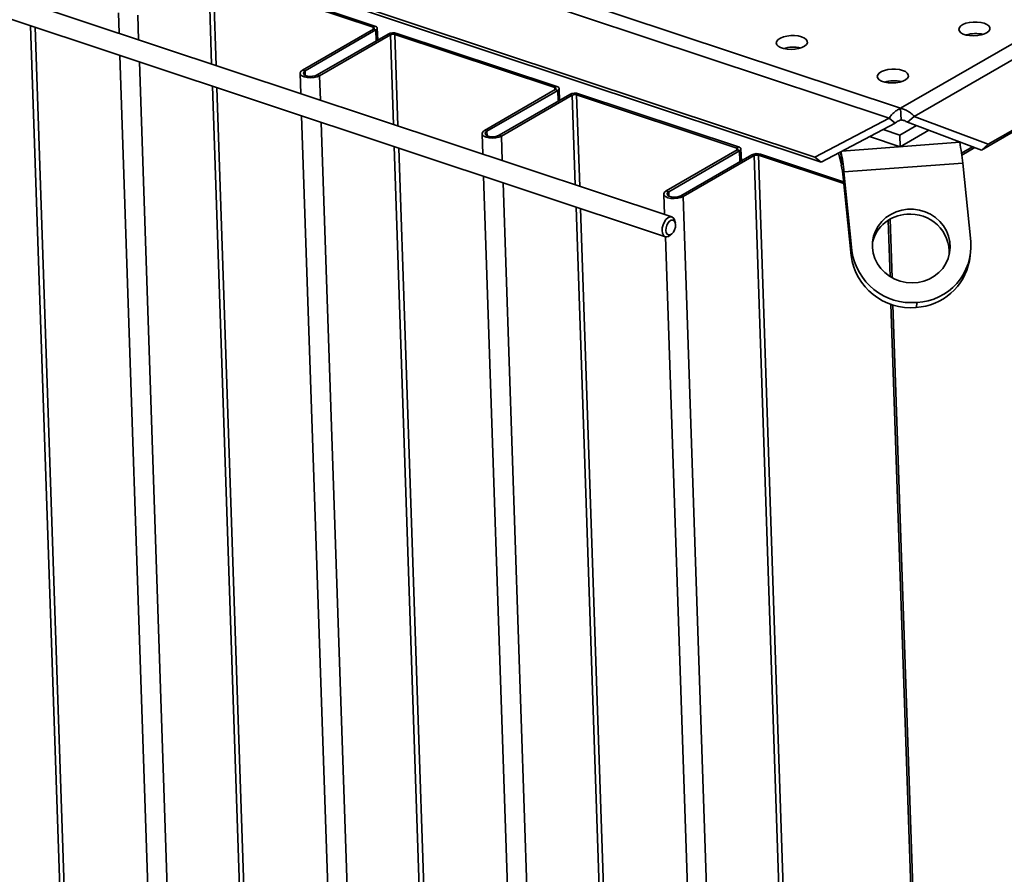
# Paper-space layout 'List2' of a CAD drawing. Units: millimetres. Extents: x 100 to 5841, y 91 to 7208.
# Drawn here: x 2075 to 2707, y 1799 to 2347 of the extents above; entities that cross this region are included whole.
import ezdxf

# ---------------------------------------------------------------- set-up
doc = ezdxf.new("R2010")
doc.units = ezdxf.units.MM

psp = doc.layouts.new('List2')

# ---------------------------------------------------------------- linework, layer by layer
at = {"color": 7, "linetype": 'Continuous', "lineweight": 35, "ltscale": 20}
for p, q in [((1168.01, 2779.5), (2640.15, 2290.21)), ((1163.81, 2772.05), (2632.74, 2283.82)), ((1177.86, 2726.59), (2585.21, 2258.83)), ((1181.74, 2723.45), (2589.09, 2255.69)), ((2640.15, 2290.21), (3298.61, 2670.8)), ((2648.9, 2285.03), (3304.76, 2664.11)), ((2696.39, 2267.1), (3302.51, 2617.44)), ((2691.98, 2263.35), (3298.1, 2613.69)), ((1314.65, 2598.22), (2489.25, 2207.81)), ((2493.46, 2220.47), (2000.07, 2384.45)), ((2196.27, 2376.15), (2198.21, 2318.6)), ((2199.08, 2376.36), (2301.72, 2342.24)), ((2199.08, 2376.36), (2201.07, 2317.65)), ((2200.34, 2377.08), (2302.97, 2342.97)), ((2138.4, 2351.46), (2138.84, 2338.33)), ((2150.84, 2349.89), (2151.37, 2334.17)), ((2082.06, 2343.15), (2119.98, 1221.29)), ((2084.91, 2342.2), (2122.79, 1221.5)), ((2302.02, 2341), (2256.58, 2314.74)), ((2303.57, 2340.48), (2258.14, 2314.22)), ((2265.91, 2311.64), (2311.35, 2337.9)), ((2267.47, 2311.12), (2312.9, 2337.38)), ((2301.72, 2342.24), (2302.97, 2342.97)), ((2301.72, 2342.24), (2301.76, 2340.85)), ((2303.57, 2340.48), (2302.02, 2341)), ((2303.57, 2340.48), (2303.81, 2333.54)), ((2304.71, 2334.07), (2304.46, 2341.65)), ((2312.9, 2337.38), (2311.35, 2337.9)), ((2312.9, 2337.38), (2314.85, 2279.83)), ((2316.97, 2338.32), (2315.71, 2337.59)), ((2315.71, 2337.59), (2418.35, 2303.48)), ((2315.71, 2337.59), (2317.7, 2278.88)), ((2316.97, 2338.32), (2419.6, 2304.2)), ((2139.32, 2324.12), (2178.18, 1174.55)), ((2151.85, 2319.96), (2190.7, 1170.39)), ((2255.03, 2312.69), (2255.47, 2299.57)), ((2256.58, 2314.74), (2258.14, 2314.22)), ((2258.14, 2314.22), (2258.23, 2311.38)), ((2265.91, 2311.64), (2267.47, 2311.12)), ((2267.47, 2311.12), (2268, 2295.4)), ((2198.7, 2304.39), (2236.61, 1182.52)), ((2201.55, 2303.44), (2239.43, 1182.73)), ((2418.65, 2302.23), (2373.21, 2275.97)), ((2420.2, 2301.72), (2374.77, 2275.46)), ((2382.54, 2272.87), (2427.98, 2299.13)), ((2418.35, 2303.48), (2419.6, 2304.2)), ((2418.35, 2303.48), (2418.39, 2302.09)), ((2420.2, 2301.72), (2418.65, 2302.23)), ((2420.2, 2301.72), (2420.44, 2294.78)), ((2421.35, 2295.3), (2421.09, 2302.89)), ((2429.53, 2298.62), (2427.98, 2299.13)), ((2433.6, 2299.55), (2432.34, 2298.83)), ((2433.6, 2299.55), (2536.24, 2265.44)), ((2384.1, 2272.36), (2429.53, 2298.62)), ((2429.53, 2298.62), (2431.48, 2241.07)), ((2432.34, 2298.83), (2534.98, 2264.71)), ((2432.34, 2298.83), (2434.33, 2240.12)), ((2640.15, 2290.21), (2640.4, 2282.75)), ((2255.95, 2285.36), (2294.81, 1135.78)), ((2268.48, 2281.19), (2307.34, 1131.62)), ((2585.21, 2258.83), (2632.74, 2283.82)), ((2589.09, 2255.69), (2636.62, 2280.69)), ((2636.62, 2280.69), (2632.74, 2283.82)), ((2644.5, 2281.28), (2648.9, 2285.03)), ((2644.5, 2281.28), (2691.98, 2263.35)), ((2648.9, 2285.03), (2696.39, 2267.1)), ((2371.66, 2273.93), (2372.1, 2260.8)), ((2373.21, 2275.97), (2374.77, 2275.46)), ((2374.77, 2275.46), (2374.87, 2272.61)), ((2639.66, 2273.01), (2628.85, 2276.6)), ((2650.23, 2279.11), (2639.66, 2273.01)), ((2658.19, 2276.11), (2639.91, 2265.55)), ((2382.54, 2272.87), (2384.1, 2272.36)), ((2384.1, 2272.36), (2384.63, 2256.64)), ((2602.53, 2262.76), (2678.02, 2268.38)), ((2639.91, 2265.55), (2620.25, 2272.08)), ((2639.91, 2265.55), (2639.66, 2273.01)), ((2677.95, 2268.65), (2678.02, 2268.38)), ((2315.33, 2265.62), (2353.25, 1143.76)), ((2318.18, 2264.67), (2356.06, 1143.97)), ((2535.28, 2263.47), (2489.85, 2237.21)), ((2536.83, 2262.95), (2491.4, 2236.69)), ((2534.98, 2264.71), (2536.24, 2265.44)), ((2534.98, 2264.71), (2535.03, 2263.32)), ((2536.83, 2262.95), (2535.28, 2263.47)), ((2536.83, 2262.95), (2537.07, 2256.01)), ((2537.98, 2256.54), (2537.72, 2264.12)), ((2600.24, 2261.56), (2602.12, 2253.76)), ((2602.12, 2253.76), (2601.82, 2262.39)), ((2679.21, 2261.48), (2686.21, 2265.53)), ((2679.38, 2260.17), (2687.69, 2264.97)), ((2696.39, 2267.1), (2691.98, 2263.35)), ((2499.18, 2234.11), (2544.61, 2260.37)), ((2500.73, 2233.59), (2546.16, 2259.85)), ((2546.16, 2259.85), (2544.61, 2260.37)), ((2546.16, 2259.85), (2586.51, 1066.23)), ((2550.23, 2260.79), (2548.97, 2260.06)), ((2548.97, 2260.06), (2603.66, 2241.89)), ((2548.97, 2260.06), (2589.32, 1066.44)), ((2550.23, 2260.79), (2603.54, 2243.07)), ((2585.21, 2258.83), (2589.09, 2255.69)), ((2603.76, 2249.34), (2679.97, 2255.01)), ((2679.97, 2255.01), (2685.09, 2204.66)), ((2603.76, 2249.34), (2603.23, 2246.12)), ((2603.76, 2249.34), (2608.89, 2198.99)), ((2372.58, 2246.59), (2411.44, 1097.02)), ((2385.11, 2242.43), (2423.97, 1092.86)), ((2603.23, 2246.12), (2608.36, 2195.77)), ((2489.85, 2237.21), (2491.4, 2236.69)), ((2491.4, 2236.69), (2491.5, 2233.85)), ((2488.29, 2235.16), (2488.74, 2222.04)), ((2499.18, 2234.11), (2500.73, 2233.59)), ((2500.73, 2233.59), (2541.07, 1039.97)), ((2431.96, 2226.86), (2469.88, 1104.99)), ((2434.81, 2225.91), (2472.69, 1105.2)), ((2495.68, 2216.47), (2495.39, 2217.82)), ((2632.14, 2218.23), (2633.35, 2182.24)), ((2633.39, 2218.99), (2634.66, 2181.46)), ((2489.22, 2207.83), (2528.07, 1058.25)), ((2492.39, 2208.78), (2493.43, 2209.69)), ((2608.36, 2195.77), (2608.89, 2198.99)), ((2684.28, 2192.34), (2684.81, 2195.57)), ((2633.95, 2164.53), (2672, 1038.96)), ((2635.25, 2164.1), (2673.25, 1039.69)), ((2650.14, 2162.42), (2650.68, 2165.65))]:
    psp.add_line(p, q, dxfattribs=at)
at = {"color": 7, "linetype": 'Continuous', "lineweight": 35, "ltscale": 20, "flags": 128}
for points in [[(2693.79, 2344.81), (2691.66, 2345.34), (2689.27, 2345.6), (2686.77, 2345.59), (2684.31, 2345.3), (2682.06, 2344.76), (2680.15, 2343.98), (2678.7, 2343.04), (2677.8, 2341.97), (2677.52, 2340.85), (2677.86, 2339.76), (2678.81, 2338.75), (2680.31, 2337.9), (2682.25, 2337.25), (2684.53, 2336.85), (2687, 2336.72), (2689.5, 2336.87), (2691.87, 2337.29), (2693.97, 2337.96), (2695.67, 2338.83), (2696.85, 2339.84), (2697.44, 2340.94), (2697.41, 2342.05), (2696.76, 2343.11), (2695.53, 2344.05), (2693.79, 2344.81)], [(2301.72, 2342.24), (2302, 2342.13), (2302.22, 2341.99), (2302.37, 2341.83), (2302.45, 2341.66), (2302.45, 2341.49), (2302.38, 2341.32), (2302.23, 2341.15), (2302.02, 2341)], [(2302.97, 2342.97), (2303.53, 2342.74), (2303.97, 2342.46), (2304.28, 2342.15), (2304.44, 2341.81), (2304.44, 2341.46), (2304.3, 2341.12), (2304, 2340.79), (2303.57, 2340.48)], [(2576.66, 2336.09), (2574.52, 2336.62), (2572.13, 2336.89), (2569.63, 2336.88), (2567.18, 2336.59), (2564.92, 2336.04), (2563.01, 2335.27), (2561.56, 2334.32), (2560.67, 2333.25), (2560.38, 2332.14), (2560.72, 2331.04), (2561.67, 2330.04), (2563.17, 2329.18), (2565.12, 2328.53), (2567.4, 2328.13), (2569.86, 2328), (2572.36, 2328.15), (2574.74, 2328.58), (2576.84, 2329.24), (2578.53, 2330.11), (2579.71, 2331.12), (2580.31, 2332.22), (2580.28, 2333.34), (2579.62, 2334.4), (2578.39, 2335.33), (2576.66, 2336.09)], [(2256.58, 2314.74), (2255.49, 2313.87), (2255.04, 2312.9), (2255.27, 2311.94), (2256.16, 2311.07), (2257.63, 2310.39), (2259.53, 2309.95), (2261.67, 2309.81), (2263.84, 2309.97), (2265.84, 2310.42), (2267.47, 2311.12)], [(2258.14, 2314.22), (2257.3, 2313.52), (2257.03, 2312.75), (2257.36, 2312), (2258.26, 2311.37), (2259.61, 2310.92), (2261.25, 2310.71), (2262.98, 2310.77), (2264.6, 2311.1), (2265.91, 2311.64)], [(2641.45, 2314.55), (2639.32, 2315.08), (2636.93, 2315.35), (2634.43, 2315.34), (2631.97, 2315.05), (2629.72, 2314.5), (2627.8, 2313.73), (2626.36, 2312.78), (2625.46, 2311.72), (2625.18, 2310.6), (2625.52, 2309.51), (2626.47, 2308.5), (2627.96, 2307.65), (2629.91, 2307), (2632.19, 2306.6), (2634.66, 2306.47), (2637.16, 2306.62), (2639.53, 2307.04), (2641.63, 2307.71), (2643.32, 2308.57), (2644.51, 2309.59), (2645.1, 2310.69), (2645.07, 2311.8), (2644.42, 2312.86), (2643.19, 2313.8), (2641.45, 2314.55)], [(2418.35, 2303.48), (2418.63, 2303.36), (2418.85, 2303.22), (2419, 2303.07), (2419.08, 2302.9), (2419.08, 2302.73), (2419.01, 2302.55), (2418.86, 2302.39), (2418.65, 2302.23)], [(2419.6, 2304.2), (2420.16, 2303.97), (2420.6, 2303.7), (2420.91, 2303.38), (2421.07, 2303.05), (2421.07, 2302.7), (2420.93, 2302.35), (2420.63, 2302.02), (2420.2, 2301.72)], [(2373.21, 2275.97), (2372.12, 2275.1), (2371.67, 2274.14), (2371.9, 2273.17), (2372.79, 2272.31), (2374.26, 2271.62), (2376.16, 2271.19), (2378.3, 2271.05), (2380.48, 2271.21), (2382.47, 2271.66), (2384.1, 2272.36)], [(2374.77, 2275.46), (2373.93, 2274.76), (2373.66, 2273.99), (2373.99, 2273.24), (2374.89, 2272.6), (2376.24, 2272.15), (2377.88, 2271.95), (2379.62, 2272.01), (2381.24, 2272.33), (2382.54, 2272.87)], [(2534.98, 2264.71), (2535.26, 2264.6), (2535.48, 2264.46), (2535.63, 2264.3), (2535.71, 2264.13), (2535.71, 2263.96), (2535.64, 2263.79), (2535.49, 2263.62), (2535.28, 2263.47)], [(2536.24, 2265.44), (2536.79, 2265.21), (2537.23, 2264.93), (2537.54, 2264.62), (2537.7, 2264.28), (2537.7, 2263.93), (2537.56, 2263.59), (2537.26, 2263.26), (2536.83, 2262.95)], [(2489.85, 2237.21), (2488.75, 2236.34), (2488.3, 2235.37), (2488.53, 2234.41), (2489.42, 2233.54), (2490.89, 2232.86), (2492.79, 2232.43), (2494.93, 2232.28), (2497.11, 2232.44), (2499.11, 2232.9), (2500.73, 2233.59)], [(2491.4, 2236.69), (2490.56, 2235.99), (2490.29, 2235.22), (2490.62, 2234.48), (2491.52, 2233.84), (2492.87, 2233.39), (2494.51, 2233.18), (2496.25, 2233.24), (2497.87, 2233.57), (2499.18, 2234.11)], [(2644.59, 2225.42), (2640.83, 2224.86), (2637.2, 2223.76), (2633.81, 2222.15), (2630.73, 2220.06), (2628.03, 2217.54), (2625.77, 2214.66), (2624.02, 2211.47), (2622.79, 2208.06), (2622.14, 2204.5), (2622.07, 2200.88), (2622.58, 2197.28), (2623.67, 2193.79), (2625.3, 2190.48), (2627.44, 2187.45), (2630.04, 2184.75), (2633.04, 2182.44), (2636.36, 2180.6), (2639.93, 2179.25), (2643.67, 2178.43), (2647.49, 2178.16), (2651.29, 2178.44), (2654.99, 2179.27), (2658.51, 2180.63), (2661.76, 2182.49), (2664.66, 2184.8), (2667.14, 2187.51), (2669.16, 2190.55), (2670.65, 2193.86), (2671.59, 2197.36), (2671.95, 2200.96), (2671.73, 2204.58), (2670.93, 2208.13), (2669.57, 2211.54), (2667.67, 2214.72), (2665.3, 2217.6), (2662.49, 2220.11), (2659.32, 2222.19), (2655.87, 2223.79), (2652.2, 2224.88), (2648.41, 2225.42), (2644.59, 2225.42)], [(2487.17, 2211.72), (2487.29, 2213.59), (2487.78, 2215.5), (2488.59, 2217.3), (2489.64, 2218.81), (2490.84, 2219.91), (2492.09, 2220.5), (2493.27, 2220.52), (2494.29, 2219.97), (2495.04, 2218.91), (2495.39, 2217.82)], [(2489.51, 2211.89), (2489.75, 2210.47), (2490.34, 2209.44), (2491.21, 2208.93), (2492.25, 2208.99), (2493.35, 2209.62), (2494.35, 2210.74), (2495.15, 2212.22), (2495.65, 2213.88), (2495.79, 2215.53), (2495.55, 2216.95), (2494.96, 2217.98), (2494.09, 2218.49), (2493.05, 2218.43), (2491.96, 2217.8), (2490.95, 2216.68), (2490.15, 2215.2), (2489.65, 2213.54), (2489.51, 2211.89)], [(2492.39, 2208.78), (2491.24, 2208.01), (2490.01, 2207.7), (2488.9, 2207.97), (2488.01, 2208.78), (2487.41, 2210.07), (2487.17, 2211.72)]]:
    psp.add_lwpolyline(points, dxfattribs=at)
at = {"color": 7, "linetype": 'Continuous', "lineweight": 35, "ltscale": 400}
for centre, radius, start, end in [((2314.69, 2330.97), 7.69, 72.75309, 115.75947), ((2314.57, 2333.92), 3.85, 72.75309, 115.75947), ((2688.3, 2317.89), 20.31, 76.41435, 107.45735), ((2571.16, 2309.17), 20.31, 76.41435, 107.45735), ((2635.96, 2287.64), 20.31, 76.41435, 107.45735), ((2431.32, 2292.21), 7.69, 72.75309, 115.75947), ((2431.2, 2295.15), 3.85, 72.75309, 115.75947), ((2564.46, 2244.99), 115.94, 4.9599, 11.63994), ((2547.95, 2253.44), 7.69, 72.75309, 115.75947), ((2484.9, 2238.91), 119.32, 5.01533, 11.36326), ((2547.83, 2256.39), 3.85, 72.75309, 115.75947), ((2537.22, 2240.39), 66.25, 4.9599, 11.63994), ((2645.3, 2198.29), 23.94, 92.97153, 165.49257), ((2646.59, 2197.54), 24.78, 356.76091, 95.86343), ((2649.06, 2201.76), 36.15, 272.56286, 4.60028), ((2647.09, 2204.01), 38.53, 187.48458, 275.34122), ((2646.56, 2200.78), 38.53, 187.48458, 275.34122), ((2648.21, 2199.06), 36.69, 273.02214, 349.44792)]:
    psp.add_arc(centre, radius, start, end, dxfattribs=at)
at = {"color": 7, "linetype": 'Continuous', "lineweight": 35, "ltscale": 20}
for points, knots in [([(2640.15, 2290.21), (2639.46, 2289.93), (2638.79, 2289.59), (2637.79, 2288.96), (2637.46, 2288.74), (2636.81, 2288.25), (2636.49, 2287.99), (2635.54, 2287.17), (2634.94, 2286.57), (2633.79, 2285.27), (2633.24, 2284.56), (2632.74, 2283.82)], [0, 0, 0, 0, 0.25, 0.25, 0.375, 0.375, 0.5, 0.5, 0.75, 0.75, 1, 1, 1, 1]), ([(2648.9, 2285.03), (2648.29, 2285.68), (2647.64, 2286.29), (2646.61, 2287.12), (2646.26, 2287.39), (2645.54, 2287.9), (2645.17, 2288.14), (2644.06, 2288.8), (2643.3, 2289.18), (2641.74, 2289.8), (2640.94, 2290.04), (2640.15, 2290.21)], [0, 0, 0, 0, 0.25, 0.25, 0.375, 0.375, 0.5, 0.5, 0.75, 0.75, 1, 1, 1, 1]), ([(2640.4, 2282.75), (2639.72, 2282.6), (2639.04, 2282.33), (2637.77, 2281.63), (2637.17, 2281.18), (2636.62, 2280.69)], [0, 0, 0, 0, 0.5, 0.5, 1, 1, 1, 1]), ([(2644.5, 2281.28), (2643.9, 2281.69), (2643.24, 2282.04), (2641.86, 2282.54), (2641.13, 2282.7), (2640.4, 2282.75)], [0, 0, 0, 0, 0.5, 0.5, 1, 1, 1, 1])]:
    psp.add_open_spline(points, degree=3, knots=knots, dxfattribs=at)

doc.saveas('drawing.dxf')
